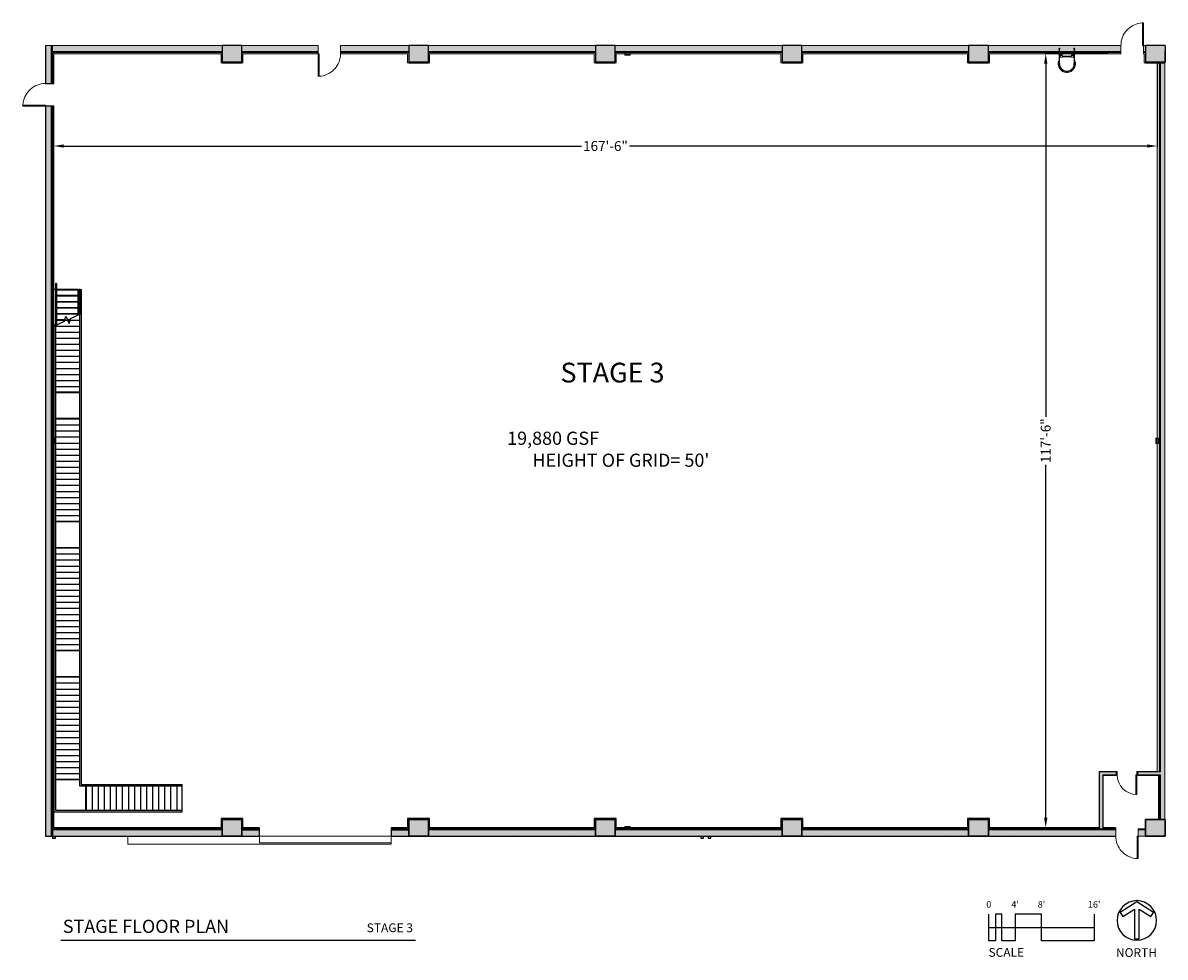
# Model space of a CAD drawing. Units: inches. Extents: x 1541 to 3622, y 420 to 2121.
import ezdxf
from ezdxf.enums import TextEntityAlignment as Align

# ---------------------------------------------------------------- set-up
doc = ezdxf.new("R2010")
doc.units = ezdxf.units.IN
doc.header["$MEASUREMENT"] = 0
doc.layers.get('Defpoints').update_dxf_attribs({"color": 140})
for name, color, linetype in [('_TFIT-DIMS', 210, 'Continuous'), ('_TFIT-HATCH', 13, 'Continuous'), ('A-STRS', 11, 'Continuous'), ('A-SYMBOL', 7, 'Continuous'), ('A-TITLE', 7, 'Continuous'), ('A-WALL-EXTR', 3, 'Continuous'), ('S-CLMN', 7, 'Continuous')]:
    doc.layers.add(name, color=color, linetype=linetype)
for name, color, linetype, lineweight in [('A-DOOR', 1, 'Continuous', 18), ('A-EQPM', 7, 'Continuous', 13), ('A-WALL-INTR', 2, 'Continuous', 13)]:
    doc.layers.add(name, color=color, linetype=linetype, lineweight=lineweight)
doc.styles.add('A-FURN-DIMS-ARCH', font='stylu.ttf')
doc.styles.add('Stage Plans', font='arial.ttf')
doc.dimstyles.new('A-FURN-INCH-ARCH', dxfattribs={"dimtxt": 8, "dimasz": 2, "dimexe": 1.5, "dimexo": 0.5, "dimgap": 2, "dimtad": 0, "dimtoh": 1, "dimdec": 0, "dimzin": 1, "dimdsep": 46, "dimlunit": 4, "dimtxsty": 'A-FURN-DIMS-ARCH', "dimblk": 'ARCHTICK', "dimcen": 0.09, "dimdle": 1, "dimclrd": 256, "dimclre": 256, "dimclrt": 256, "dimazin": 0, "dimtfac": 1, "dimtdec": 0, "dimtofl": 0, "dimtmove": 2, "dimatfit": 2, "dimldrblk": 'OPEN90', "dimfxl": 1, "dimfrac": 2, "dimtolj": 1, "dimtzin": 0, "dimarcsym": 0})

# ---------------------------------------------------------------- blocks, each defined once
blk = doc.blocks.new('Elephant Door - 20_ x 20_-677210-LEVEL 1')
at = {"layer": 'A-DOOR', "color": 0}
for p, q in [((-120, 21.625), (360, 21.625)), ((-120, 18.625), (-120, 21.625)), ((360, 21.625), (360, 6.625)), ((-120, 18.625), (120, 18.625)), ((-120, 6.625), (-120, 18.625)), ((120, 6.625), (-120, 6.625)), ((120, 18.625), (120, 6.625))]:
    blk.add_line(p, q, dxfattribs=at)
blk = doc.blocks.new('Dimension Lumber - 2x10-604802-LEVEL 1')
at = {"color": 0}
for p, q in [((-998.6, -0.7), (-998.6, 0.7)), ((-975.9, 0.7), (-998.6, 0.7)), ((-998.6, -0.7), (-975.9, -0.7))]:
    blk.add_line(p, q, dxfattribs=at)
blk = doc.blocks.new('Door-Single-Vision_Lite - 36_ x 84_-652131-LEVEL 1')
at = {"color": 0}
for p, q in [((-20, 2.875), (-18, 2.875)), ((-20, -2.875), (-20, 2.875)), ((-18, 2.875), (-18, -2.875)), ((18, 2.875), (20, 2.875)), ((18, -2.875), (18, 2.875)), ((20, 2.875), (20, -2.875)), ((-18, -2.875), (-20, -2.875)), ((20, -2.875), (18, -2.875))]:
    blk.add_line(p, q, dxfattribs=at)
at = {"color": 0, "lineweight": 20}
for p, q in [((16.25, -2.875), (18, -2.875)), ((16.25, -38.875), (16.25, -2.875)), ((18, -2.875), (18, -38.875)), ((18, -38.875), (16.25, -38.875))]:
    blk.add_line(p, q, dxfattribs=at)
at = {"color": 0, "lineweight": 9}
blk.add_arc((18, -2.875), 36, 180, 270, dxfattribs=at)
blk = doc.blocks.new('Spec-Equip_Fire Extinguisher Cab_semi-recessed_A-SDA - 9 1_2 x 4 1_2 x 24_-635043-LEVEL 1')
at = {"color": 0}
for p, q in [((-9.1, 6.6), (-9.1, 11)), ((-9.1, 11), (0.4, 11)), ((-9.1, 10.5), (0.4, 10.5)), ((0.4, 6.6), (-9.1, 6.6)), ((0.4, 11), (0.4, 6.6))]:
    blk.add_line(p, q, dxfattribs=at)
blk = doc.blocks.new('Spec-Equip_Fire Extinguisher Cab_semi-recessed_A-SDA - 9 1_2 x 4 1_2 x 24_-685793-LEVEL 1')
at = {"color": 0}
for p, q in [((-9.1, 12.4), (-9.1, 16.7)), ((-9.1, 16.7), (0.4, 16.7)), ((-9.1, 16.2), (0.4, 16.2)), ((0.4, 12.4), (-9.1, 12.4)), ((0.4, 16.7), (0.4, 12.4))]:
    blk.add_line(p, q, dxfattribs=at)
blk = doc.blocks.new('Railing - Railing-662093-LEVEL 1')
at = {"color": 0}
for p, q in [((-1163.4, 478.7), (-1161.9, 478.7)), ((-1163.4, 478.7), (-1163.4, 432.6)), ((-1161.9, 478.7), (-1161.9, 433.3)), ((-1159.6, 478.7), (-1158.1, 478.7)), ((-1159.6, 478.7), (-1159.6, 434.3)), ((-1158.1, 478.7), (-1158.1, 435)), ((-1163.4, 432.6), (-1161.9, 433.3)), ((-1163.4, 432.6), (-1161.9, 433.3)), ((-1159.6, 434.3), (-1158.1, 435)), ((-1159.6, 434.3), (-1158.1, 435)), ((-1159.6, 434.3), (-1158.1, 435)), ((-1159.6, 434.3), (-1158.1, 435))]:
    blk.add_line(p, q, dxfattribs=at)
blk = doc.blocks.new('Spec-Equip_Fire Extinguisher Cab_semi-recessed_A-SDA - 9 1_2 x 4 1_2 x 24_-669158-LEVEL 1')
at = {"color": 0}
for p, q in [((0.4, -6.6), (-9.1, -6.6)), ((-9.1, -6.6), (-9.1, -11)), ((-9.1, -10.5), (0.4, -10.5)), ((-9.1, -11), (0.4, -11)), ((0.4, -11), (0.4, -6.6))]:
    blk.add_line(p, q, dxfattribs=at)
blk = doc.blocks.new('Cage Ladder - Standard-648725-LEVEL 1')
at = {"color": 0}
for p, q in [((-1.5, 41.2), (-1.5, 43)), ((1.5, 43), (-1.5, 43)), ((1.5, 43), (1.5, 41.2)), ((-15.3, 29.1), (-13.5, 29.1)), ((-15.3, 29.1), (-15.3, 26.1)), ((-13.7, 26.1), (-15.3, 26.1)), ((-13.7, 27.6), (-13.7, 0)), ((-13, 29.1), (-13.3, 29.1)), ((-13.3, 29.1), (-13.3, 26.1)), ((-13.3, 15.6), (-13.3, 27.6)), ((-13.3, 26.1), (-13, 26.1)), ((-13, 26.1), (-13, 29.1)), ((-8.7, 40.3), (-11, 38.4)), ((-9.9, 37), (-11, 38.4)), ((-7.4, 38.8), (-9.7, 36.9)), ((-9.7, 36.9), (-9.5, 36.6)), ((-9.5, 36.6), (-7.2, 38.6)), ((-8.7, 40.3), (-7.5, 38.9)), ((-7.2, 38.6), (-7.4, 38.8)), ((1.5, 41), (-1.5, 41)), ((-1.5, 41), (-1.5, 40.7)), ((-1.5, 40.7), (1.5, 40.7)), ((1.5, 40.7), (1.5, 41)), ((7.4, 38.8), (7.2, 38.6)), ((7.2, 38.6), (9.5, 36.6)), ((9.7, 36.9), (7.4, 38.8)), ((7.5, 38.9), (8.7, 40.3)), ((11, 38.4), (8.7, 40.3)), ((9.5, 36.6), (9.7, 36.9)), ((11, 38.4), (9.9, 37)), ((13.3, 29.1), (13, 29.1)), ((13, 29.1), (13, 26.1)), ((13, 26.1), (13.3, 26.1)), ((13.3, 26.1), (13.3, 29.1)), ((13.3, 27.6), (13.3, 15.6)), ((13.5, 29.1), (15.3, 29.1)), ((13.7, 0), (13.7, 27.6)), ((15.3, 26.1), (13.7, 26.1)), ((15.3, 26.1), (15.3, 29.1)), ((-12, 15.6), (-13.3, 15.6)), ((-13.3, 0), (-13.3, 12.6)), ((-13.3, 12.6), (-12, 12.6)), ((-12, 12.6), (-12, 15.6)), ((-12, 15.6), (-8, 15.6)), ((-8, 12.6), (-12, 12.6)), ((-8, 15.6), (-8, 12.6)), ((8, 14.5), (-8, 14.5)), ((-8, 13.8), (8, 13.8)), ((8, 15.6), (12, 15.6)), ((8, 15.6), (8, 12.6)), ((12, 12.6), (8, 12.6)), ((13.3, 15.6), (12, 15.6)), ((12, 15.6), (12, 12.6)), ((12, 12.6), (13.3, 12.6)), ((13.3, 12.6), (13.3, 0)), ((-13.3, 0), (-13.7, 0)), ((13.3, 0), (13.7, 0))]:
    blk.add_line(p, q, dxfattribs=at)
for centre, radius, start, end in [((0, 27.6), 15.7, 360, 180), ((0, 27.6), 15.3, 95.6298, 124.3751), ((0, 27.6), 15.3, 55.6298, 84.3702), ((0, 27.6), 15.7, 180, 209.2782), ((0, 27.6), 15.3, 135.6346, 174.3702), ((0, 27.6), 15.3, 185.629, 206.7804), ((0, 27.6), 13.7, 360, 180), ((0, 27.6), 13.3, 0, 180), ((0, 27.6), 15.3, 5.6298, 44.3702), ((0, 27.6), 15.7, 330.7218, 0), ((0, 27.6), 15.3, 333.2196, 354.371), ((-13.5, 0), 1, 98.9893, 270), ((-13.5, 0), 1, 270, 81.0107), ((-10.8, 12.6), 2.83, 206.0681, 0), ((-10.8, 12.6), 2.52, 180, 0), ((10.8, 12.6), 2.83, 180, 314.9981), ((10.8, 12.6), 2.52, 180, 360), ((13.5, 0), 1, 98.9893, 270), ((10.8, 12.6), 2.83, 315, 333.9319), ((13.5, 0), 1, 270, 81.0107)]:
    blk.add_arc(centre, radius, start, end, dxfattribs=at)
blk = doc.blocks.new('Top Rail Type - Top Rail_Internal_-676022-LEVEL 1')
at = {"color": 0}
for p, q in [((-1204.1, 489.7), (-1204.1, 478.7)), ((-1203.4, 489.7), (-1203.3, 489.7)), ((-1202.6, 478.7), (-1202.6, 489.7)), ((-1204.1, 478.5), (-1204.1, 469.4)), ((-1203.3, 470.8), (-1203.4, 470.8)), ((-1202.6, 469.4), (-1202.6, 478.5))]:
    blk.add_line(p, q, dxfattribs=at)
blk.add_open_spline([(-1203.4, 478.7), (-1203.4, 478.7), (-1203.4, 478.7), (-1203.3, 478.7), (-1203.3, 478.7)], degree=3, dxfattribs=at)
blk = doc.blocks.new('Top Rail Type - Top Rail_Internal_-V2-LEVEL 1')
at = {"color": 0}
for p, q in [((-1202.6, 489.7), (-1204.1, 489.7)), ((-1204.1, 489.7), (-1204.1, 478.7)), ((-1204.1, 478.7), (-1204.1, 413.6)), ((-1202.6, 489.7), (-1202.6, 478.7)), ((-1202.6, 478.7), (-1202.6, 414.3)), ((-1204.1, 413.6), (-1202.6, 414.3))]:
    blk.add_line(p, q, dxfattribs=at)
blk = doc.blocks.new('Concrete-Rectangular-Column-PES - 36 x 30-1606174-LEVEL 1')
at = {"color": 0, "lineweight": 30}
for p, q in [((18, 15), (-18, 15)), ((-18, 15), (-18, -15)), ((18, -15), (18, 15)), ((-18, -15), (18, -15))]:
    blk.add_line(p, q, dxfattribs=at)
blk = doc.blocks.new('*D13')
at = {"layer": '_TFIT-DIMS', "lineweight": -2, "transparency": 16777216}
for p, q in [((3607.4, 2047.9), (3607.4, 1895.6)), ((1597, 1897.6), (1597, 1898.6)), ((1615, 1897.1), (2558.6, 1897.1)), ((3589.4, 1897.1), (2645.8, 1897.1))]:
    blk.add_line(p, q, dxfattribs=at)
at = {"layer": '_TFIT-DIMS', "transparency": 16777216}
for points in [[(1615, 1900.1), (1615, 1894.1), (1597, 1897.1)], [(3589.4, 1900.1), (3589.4, 1894.1), (3607.4, 1897.1)]]:
    blk.add_solid(points, dxfattribs=at)
at = {"layer": 'Defpoints', "color": 0, "transparency": 16777216}
for p in [(3607.4, 2048.4), (1597, 1897.1), (1597, 1897.1)]:
    blk.add_point(p, dxfattribs=at)
at = {"layer": '_TFIT-DIMS', "transparency": 16777216, "insert": (2602.2, 1897.1), "char_height": 18, "attachment_point": 5, "style": 'A-FURN-DIMS-ARCH'}
blk.add_mtext('\\A1;167\'-6"', dxfattribs=at)
blk = doc.blocks.new('_Open90')
at = {"color": 0, "linetype": 'ByBlock', "lineweight": -2}
for p, q in [((0, 0), (-1, 0)), ((-0.5, 0.5), (0, 0)), ((0, 0), (-0.5, -0.5))]:
    blk.add_line(p, q, dxfattribs=at)
blk = doc.blocks.new('*D14')
at = {"layer": '_TFIT-DIMS', "lineweight": -2, "transparency": 16777216}
for p, q in [((3517.6, 2065.2), (3402.7, 2065.2)), ((3404.2, 2047.2), (3404.2, 1404)), ((3404.2, 673.7), (3404.2, 1316.8)), ((3500.8, 655.7), (3402.7, 655.7))]:
    blk.add_line(p, q, dxfattribs=at)
at = {"layer": '_TFIT-DIMS', "transparency": 16777216}
for points in [[(3401.2, 2047.2), (3407.2, 2047.2), (3404.2, 2065.2)], [(3401.2, 673.7), (3407.2, 673.7), (3404.2, 655.7)]]:
    blk.add_solid(points, dxfattribs=at)
at = {"layer": 'Defpoints', "color": 0, "transparency": 16777216}
for p in [(3404.2, 2065.2), (3518.1, 2065.2), (3501.3, 655.7)]:
    blk.add_point(p, dxfattribs=at)
at = {"layer": '_TFIT-DIMS', "transparency": 16777216, "insert": (3404.2, 1360.4), "char_height": 18, "attachment_point": 5, "rotation": 90, "style": 'A-FURN-DIMS-ARCH'}
blk.add_mtext('\\A1;117\'-6"', dxfattribs=at)
blk = doc.blocks.new('*U17')
for p, q in [((-1.8, 0), (-1.8, 41)), ((0, 0), (0, 41)), ((0, 0), (-1.8, 0))]:
    blk.add_line(p, q)
at = {"start_tangent": (0, 1), "end_tangent": (1, 0)}
blk.add_spline([(-41, 0), (-30.4, 27.6), (-29, 29), (-2, 41), (0, 41)], degree=3, dxfattribs=at)

msp = doc.modelspace()

# ---------------------------------------------------------------- hatches: boundary and pattern name
at = {"layer": '_TFIT-HATCH'}
h = msp.add_hatch(color=256, dxfattribs=at)
h.dxf.hatch_style = 1
h.paths.add_polyline_path([(1581.8, 2010.9), (1581.8, 2080.4), (2078.5, 2080.4), (2078.5, 2065.2), (1941.8, 2065.2), (1941.8, 2048.4), (1901.8, 2048.4), (1901.8, 2065.2), (1597, 2065.2), (1597, 2010.9)])
h.paths.add_polyline_path([(2119.5, 2080.4), (3541.3, 2080.4), (3541.2, 2065.2), (3301.8, 2065.2), (3301.8, 2048.4), (3261.8, 2048.4), (3261.8, 2065.2), (2961.8, 2065.2), (2961.8, 2048.4), (2921.8, 2048.4), (2921.8, 2065.2), (2621.8, 2065.2), (2621.8, 2048.4), (2581.8, 2048.4), (2581.8, 2065.2), (2281.8, 2065.2), (2281.8, 2048.4), (2241.8, 2048.4), (2241.8, 2065.2), (2119.5, 2065.2)])
h.paths.add_polyline_path([(3582.2, 2080.4), (3582.2, 2065.2), (3583.8, 2065.2), (3583.8, 2048.4), (3607.4, 2048.4), (3607.4, 758.3), (3572.3, 758.3), (3572.3, 751), (3609.4, 751), (3609.4, 670.4), (3585.8, 670.4), (3585.8, 653.7), (3572.8, 653.7), (3572.8, 640.4), (3621.8, 640.4), (3621.8, 2080.4)])
h.paths.add_polyline_path([(3531.8, 640.4), (2211.8, 640.4), (2211.8, 655.7), (2241.8, 655.7), (2241.8, 672.4), (2281.8, 672.4), (2281.8, 655.7), (2581.8, 655.7), (2581.8, 672.4), (2621.8, 672.4), (2621.8, 655.7), (2921.8, 655.7), (2921.8, 672.4), (2961.8, 672.4), (2961.8, 655.7), (3261.8, 655.7), (3261.8, 672.4), (3301.8, 672.4), (3301.8, 655.7), (3501.3, 655.7), (3501.3, 758.3), (3532.3, 758.3), (3532.3, 751), (3508.6, 751), (3508.6, 655.7), (3531.8, 655.7)])
h.paths.add_polyline_path([(1581.8, 1969.9), (1597, 1969.9), (1597, 655.7), (1901.8, 655.7), (1901.8, 672.4), (1941.8, 672.4), (1941.8, 655.7), (1971.8, 655.7), (1971.8, 640.4), (1600, 640.4), (1600, 636.4), (1595, 636.4), (1595, 640.4), (1581.8, 640.4)])

# ---------------------------------------------------------------- linework, layer by layer
at = {"layer": 'A-STRS'}
for points in [[(1600.3, 1635.6), (1597, 1635.6)], [(1600, 1635.6), (1600, 687.6)], [(1600.3, 1634.6), (1600, 1634.6)], [(1600.3, 1624.6), (1600, 1624.6)], [(1600.3, 1623.6), (1600, 1623.6)], [(1641, 1635.6), (1601.8, 1635.6)], [(1641, 1634.6), (1601.8, 1634.6)], [(1641, 1624.6), (1601.8, 1624.6)], [(1641, 1623.6), (1601.8, 1623.6)], [(1644.8, 1635.6), (1642.5, 1635.6)], [(1644, 1634.6), (1642.5, 1634.6)], [(1644, 1624.6), (1642.5, 1624.6)], [(1644, 1623.6), (1642.5, 1623.6)], [(1644, 1635.6), (1644, 731.6)], [(1647, 1635.6), (1646.3, 1635.6)], [(1647, 1635.6), (1647, 734.6)], [(1600.3, 1613.6), (1600, 1613.6)], [(1600.3, 1612.6), (1600, 1612.6)], [(1600.3, 1602.6), (1600, 1602.6)], [(1641, 1613.6), (1601.8, 1613.6)], [(1641, 1612.6), (1601.8, 1612.6)], [(1641, 1602.6), (1601.8, 1602.6)], [(1644, 1613.6), (1642.5, 1613.6)], [(1644, 1612.6), (1642.5, 1612.6)], [(1644, 1602.6), (1642.5, 1602.6)], [(1600.3, 1601.6), (1600, 1601.6)], [(1600.3, 1591.6), (1600, 1591.6)], [(1600.3, 1590.6), (1600, 1590.6)], [(1641, 1601.6), (1601.8, 1601.6)], [(1641, 1591.6), (1601.8, 1591.6)], [(1641, 1590.6), (1601.8, 1590.6)], [(1616.6, 1578.1), (1618.8, 1587.4)], [(1618.8, 1587.4), (1625.2, 1573.8)], [(1625.2, 1573.8), (1627.5, 1583.2)], [(1627.5, 1583.2), (1647, 1592.3)], [(1644, 1601.6), (1642.5, 1601.6)], [(1644, 1591.6), (1642.5, 1591.6)], [(1644, 1590.6), (1642.5, 1590.6)], [(1597, 1569), (1616.6, 1578.1)], [(1597, 1573.3), (1597, 684.6)], [(1600.3, 1580.6), (1600, 1580.6)], [(1600.3, 1579.6), (1600, 1579.6)], [(1644, 1568.6), (1600, 1568.6)], [(1617.2, 1580.6), (1601.8, 1580.6)], [(1644, 1579.6), (1601.8, 1579.6)], [(1626.8, 1580.6), (1622, 1580.6)], [(1644, 1557.6), (1600, 1557.6)], [(1644, 1546.6), (1600, 1546.6)], [(1644, 1535.6), (1600, 1535.6)], [(1644, 1524.6), (1600, 1524.6)], [(1644, 1513.6), (1600, 1513.6)], [(1644, 1502.6), (1600, 1502.6)], [(1644, 1491.6), (1600, 1491.6)], [(1644, 1480.6), (1600, 1480.6)], [(1644, 1469.6), (1600, 1469.6)], [(1644, 1458.6), (1600, 1458.6)], [(1644, 1448.6), (1600, 1448.6)], [(1644, 1447.6), (1600, 1447.6)], [(1644, 1400.6), (1600, 1400.6)], [(1644, 1399.6), (1600, 1399.6)], [(1644, 1388.6), (1600, 1388.6)], [(1644, 1377.6), (1600, 1377.6)], [(1644, 1366.6), (1600, 1366.6)], [(1644, 1355.6), (1600, 1355.6)], [(1644, 1344.6), (1600, 1344.6)], [(1644, 1333.6), (1600, 1333.6)], [(1644, 1322.6), (1600, 1322.6)], [(1644, 1311.6), (1600, 1311.6)], [(1644, 1300.6), (1600, 1300.6)], [(1644, 1289.6), (1600, 1289.6)], [(1644, 1278.6), (1600, 1278.6)], [(1644, 1267.6), (1600, 1267.6)], [(1644, 1256.6), (1600, 1256.6)], [(1644, 1245.6), (1600, 1245.6)], [(1644, 1234.6), (1600, 1234.6)], [(1644, 1223.6), (1600, 1223.6)], [(1644, 1213.6), (1600, 1213.6)], [(1644, 1212.6), (1600, 1212.6)], [(1644, 1165.6), (1600, 1165.6)], [(1644, 1164.6), (1600, 1164.6)], [(1644, 1153.6), (1600, 1153.6)], [(1644, 1142.6), (1600, 1142.6)], [(1644, 1131.6), (1600, 1131.6)], [(1644, 1120.6), (1600, 1120.6)], [(1644, 1109.6), (1600, 1109.6)], [(1644, 1098.6), (1600, 1098.6)], [(1644, 1087.6), (1600, 1087.6)], [(1644, 1076.6), (1600, 1076.6)], [(1644, 1065.6), (1600, 1065.6)], [(1644, 1054.6), (1600, 1054.6)], [(1644, 1043.6), (1600, 1043.6)], [(1644, 1032.6), (1600, 1032.6)], [(1644, 1021.6), (1600, 1021.6)], [(1644, 1010.6), (1600, 1010.6)], [(1644, 999.6), (1600, 999.6)], [(1644, 988.6), (1600, 988.6)], [(1644, 978.6), (1600, 978.6)], [(1644, 977.6), (1600, 977.6)], [(1644, 930.6), (1600, 930.6)], [(1644, 929.6), (1600, 929.6)], [(1644, 918.6), (1600, 918.6)], [(1644, 907.6), (1600, 907.6)], [(1644, 896.6), (1600, 896.6)], [(1644, 885.6), (1600, 885.6)], [(1644, 874.6), (1600, 874.6)], [(1644, 863.6), (1600, 863.6)], [(1644, 852.6), (1600, 852.6)], [(1644, 841.6), (1600, 841.6)], [(1644, 830.6), (1600, 830.6)], [(1644, 819.6), (1600, 819.6)], [(1644, 808.6), (1600, 808.6)], [(1644, 797.6), (1600, 797.6)], [(1644, 786.6), (1600, 786.6)], [(1644, 775.6), (1600, 775.6)], [(1644, 764.6), (1600, 764.6)], [(1644, 753.6), (1600, 753.6)], [(1644, 743.6), (1600, 743.6)], [(1644, 742.6), (1600, 742.6)], [(1644, 731.6), (1831, 731.6)], [(1647, 734.6), (1831, 734.6)], [(1655, 731.6), (1655, 687.6)], [(1656, 731.6), (1656, 687.6)], [(1667, 731.6), (1667, 687.6)], [(1678, 731.6), (1678, 687.6)], [(1689, 731.6), (1689, 687.6)], [(1700, 731.6), (1700, 687.6)], [(1711, 731.6), (1711, 687.6)], [(1722, 731.6), (1722, 687.6)], [(1733, 731.6), (1733, 687.6)], [(1744, 731.6), (1744, 687.6)], [(1755, 731.6), (1755, 687.6)], [(1766, 731.6), (1766, 687.6)], [(1777, 731.6), (1777, 687.6)], [(1788, 731.6), (1788, 687.6)], [(1799, 731.6), (1799, 687.6)], [(1810, 731.6), (1810, 687.6)], [(1821, 731.6), (1821, 687.6)], [(1831, 684.6), (1831, 734.6)], [(1600, 687.6), (1831, 687.6)], [(1597, 684.6), (1831, 684.6)]]:
    msp.add_lwpolyline(points, dxfattribs=at)
at = {"layer": 'A-TITLE'}
msp.add_lwpolyline([(3606.2, 486.8, 1), (3534.2, 486.8, 1)], format="xyb", close=True, dxfattribs=at)
msp.add_lwpolyline([(3544.6, 493.8), (3565.7, 507.1), (3565.7, 453), (3574.7, 453), (3574.7, 507.1), (3595.8, 493.8), (3600.6, 501.4), (3600.6, 501.4), (3570.2, 520.5), (3539.8, 501.4)], close=True, dxfattribs=at)
for points in [[(3492.5, 497.9), (3492.5, 449.9), (3396.5, 449.9), (3396.5, 497.9), (3348.5, 497.9), (3348.5, 449.9), (3324.5, 449.9), (3324.5, 497.9), (3312.5, 497.9), (3312.5, 449.9), (3300.5, 449.9), (3300.5, 497.9)], [(3300.5, 473.9), (3492.5, 473.9)]]:
    msp.add_lwpolyline(points, dxfattribs=at)
at = {"layer": 'A-TITLE', "flags": 128}
msp.add_lwpolyline([(1609.7, 451.1), (2256.3, 451.1)], dxfattribs=at)
at = {"layer": 'A-WALL-EXTR'}
for points in [[(1581.8, 2080.4), (1581.8, 2010.9)], [(1593, 2010.9), (1593, 2080.4)], [(1595, 2067.2), (1595, 2010.9)], [(1597, 2010.9), (1597, 2065.2)], [(1581.8, 2010.9), (1597, 2010.9)], [(1597, 1969.9), (1581.8, 1969.9)], [(1581.8, 1969.9), (1581.8, 1900.7)], [(1593, 640.4), (1593, 1969.9)], [(1595, 1969.9), (1595, 653.7)], [(1597, 1573.3), (1597, 1969.9)], [(1581.8, 1900.2), (1581.8, 1720.7)], [(1581.8, 1720.7), (1582, 1720.4)], [(1582, 1720.4), (1581.8, 1720.2)], [(1581.8, 1720.2), (1581.8, 1540.7)], [(1597, 655.7), (1597, 1569)], [(1581.8, 1540.7), (1582, 1540.4)], [(1582, 1540.4), (1581.8, 1540.2)], [(1581.8, 1540.2), (1581.8, 1360.7)], [(1581.8, 1360.7), (1582, 1360.4)], [(1582, 1360.4), (1581.8, 1360.2)], [(1581.8, 1360.2), (1581.8, 1180.7)], [(1581.8, 1180.7), (1582, 1180.4)], [(1582, 1180.4), (1581.8, 1180.2)], [(1581.8, 1180.2), (1581.8, 1000.7)], [(1581.8, 1000.7), (1582, 1000.4)], [(1582, 1000.4), (1581.8, 1000.2)], [(1581.8, 1000.2), (1581.8, 820.7)], [(1581.8, 820.7), (1582, 820.4)], [(1582, 820.4), (1581.8, 820.2)], [(1581.8, 820.2), (1581.8, 640.4)], [(1901.8, 672.4), (1901.8, 655.7)], [(1941.8, 672.4), (1901.8, 672.4)], [(1903.8, 651.7), (1903.8, 670.4)], [(1903.8, 670.4), (1939.8, 670.4)], [(1939.8, 670.4), (1939.8, 651.7)], [(1941.8, 655.7), (1941.8, 672.4)], [(2241.8, 672.4), (2241.8, 655.7)], [(2281.8, 672.4), (2241.8, 672.4)], [(2243.8, 651.7), (2243.8, 670.4)], [(2243.8, 670.4), (2279.8, 670.4)], [(2279.8, 670.4), (2279.8, 651.7)], [(2281.8, 655.7), (2281.8, 672.4)], [(2581.8, 672.4), (2581.8, 655.7)], [(2621.8, 672.4), (2581.8, 672.4)], [(2583.8, 651.7), (2583.8, 670.4)], [(2621.8, 655.7), (2621.8, 672.4)], [(2921.8, 672.4), (2921.8, 655.7)], [(2961.8, 672.4), (2921.8, 672.4)], [(2923.8, 651.7), (2923.8, 670.4)], [(2923.8, 670.4), (2959.8, 670.4)], [(2959.8, 670.4), (2959.8, 651.7)], [(2961.8, 655.7), (2961.8, 672.4)], [(3261.8, 672.4), (3261.8, 655.7)], [(3301.8, 672.4), (3261.8, 672.4)], [(3263.8, 651.7), (3263.8, 670.4)], [(3263.8, 670.4), (3299.8, 670.4)], [(3299.8, 670.4), (3299.8, 651.7)], [(3301.8, 655.7), (3301.8, 672.4)], [(1595, 653.7), (1903.8, 653.7)], [(1595, 651.7), (1595, 640.4)], [(1903.8, 651.7), (1595, 651.7)], [(1901.8, 655.7), (1597, 655.7)], [(1939.8, 654.4), (1939.8, 651.7)], [(1971.8, 654.4), (1939.8, 654.4)], [(1971.8, 653.7), (1939.8, 653.7)], [(1939.8, 651.7), (1971.8, 651.7)], [(1971.8, 651.7), (1939.8, 651.7)], [(1971.8, 655.7), (1941.8, 655.7)], [(1971.8, 640.4), (1971.8, 655.7)], [(1971.8, 651.7), (1971.8, 654.4)], [(2211.8, 655.7), (2211.8, 640.4)], [(2241.8, 655.7), (2211.8, 655.7)], [(2211.8, 654.4), (2211.8, 651.7)], [(2243.8, 654.4), (2211.8, 654.4)], [(2211.8, 653.7), (2243.8, 653.7)], [(2211.8, 651.7), (2243.8, 651.7)], [(2243.8, 651.7), (2211.8, 651.7)], [(2243.8, 651.7), (2243.8, 654.4)], [(2279.8, 653.7), (2583.8, 653.7)], [(2583.8, 651.7), (2279.8, 651.7)], [(2581.8, 655.7), (2281.8, 655.7)], [(2619.8, 653.7), (2923.8, 653.7)], [(2923.8, 651.7), (2619.8, 651.7)], [(2921.8, 655.7), (2621.8, 655.7)], [(2959.8, 653.7), (3263.8, 653.7)], [(3263.8, 651.7), (2959.8, 651.7)], [(3261.8, 655.7), (2961.8, 655.7)], [(3299.8, 653.7), (3508.6, 653.7)], [(3531.8, 651.7), (3299.8, 651.7)], [(3501.3, 655.7), (3301.8, 655.7)], [(3502, 655.7), (3501.3, 655.7)], [(3502, 655.7), (3502, 653.7)], [(3531.8, 653.7), (3508.6, 653.7)], [(1581.8, 640.4), (1725.6, 640.4)], [(1595, 640.4), (1595, 636.4)], [(1595, 636.4), (1600, 636.4)], [(1600, 636.4), (1600, 640.4)], [(1725.6, 640.4), (1725.9, 640.7)], [(1725.9, 640.7), (1726.1, 640.4)], [(1726.1, 640.4), (1858.5, 640.4)], [(1858.5, 640.4), (1858.8, 640.7)], [(1858.8, 640.7), (1859, 640.4)], [(1859, 640.4), (1903.8, 640.4)], [(1939.8, 640.4), (1957.5, 640.4)], [(1957.5, 640.4), (1957.8, 640.7)], [(1957.8, 640.7), (1958, 640.4)], [(1958, 640.4), (1971.8, 640.4)], [(2211.8, 640.4), (2225.5, 640.4)], [(2225.5, 640.4), (2225.8, 640.7)], [(2225.8, 640.7), (2226, 640.4)], [(2226, 640.4), (2243.8, 640.4)], [(2279.8, 640.4), (2324.5, 640.4)], [(2324.5, 640.4), (2324.8, 640.7)], [(2324.8, 640.7), (2325, 640.4)], [(2325, 640.4), (2431.5, 640.4)], [(2431.5, 640.4), (2431.8, 640.7)], [(2431.8, 640.7), (2432, 640.4)], [(2432, 640.4), (2538.5, 640.4)], [(2538.5, 640.4), (2538.8, 640.7)], [(2538.8, 640.7), (2539, 640.4)], [(2539, 640.4), (2583.8, 640.4)], [(2619.8, 640.4), (2664.5, 640.4)], [(2664.5, 640.4), (2664.8, 640.7)], [(2664.8, 640.7), (2665, 640.4)], [(2665, 640.4), (2771.5, 640.4)], [(2771.5, 640.4), (2771.8, 640.7)], [(2771.8, 640.7), (2772, 640.4)], [(2772, 640.4), (2878.5, 640.4)], [(2776, 640.4), (2776, 636.4)], [(2776, 636.4), (2781, 636.4)], [(2781, 636.4), (2781, 640.4)], [(2789, 640.4), (2789, 636.4)], [(2789, 636.4), (2794, 636.4)], [(2794, 636.4), (2794, 640.4)], [(2878.5, 640.4), (2878.8, 640.7)], [(2878.8, 640.7), (2879, 640.4)], [(2879, 640.4), (2923.8, 640.4)], [(2959.8, 640.4), (3004.5, 640.4)], [(3004.5, 640.4), (3004.8, 640.7)], [(3004.8, 640.7), (3005, 640.4)], [(3005, 640.4), (3111.5, 640.4)], [(3111.5, 640.4), (3111.8, 640.7)], [(3111.8, 640.7), (3112, 640.4)], [(3112, 640.4), (3218.5, 640.4)], [(3218.5, 640.4), (3218.8, 640.7)], [(3218.8, 640.7), (3219, 640.4)], [(3219, 640.4), (3263.8, 640.4)], [(3299.8, 640.4), (3344.5, 640.4)], [(3344.5, 640.4), (3344.8, 640.7)], [(3344.8, 640.7), (3345, 640.4)], [(3345, 640.4), (3495.5, 640.4)], [(3495.5, 640.4), (3495.8, 640.7)], [(3495.8, 640.7), (3496, 640.4)], [(3496, 640.4), (3531.8, 640.4)]]:
    msp.add_lwpolyline(points, dxfattribs=at)
at = {"layer": 'A-WALL-INTR'}
for points in [[(1654.6, 2080.4), (1581.8, 2080.4)], [(1595, 2080.4), (1595, 2069.2)], [(1654.6, 2069.2), (1595, 2069.2)], [(1654.6, 2067.2), (1595, 2067.2)], [(1597, 2065.2), (1654.6, 2065.2)], [(1772.5, 2080.4), (1654.6, 2080.4)], [(1903.8, 2069.2), (1654.6, 2069.2)], [(1903.8, 2067.2), (1654.6, 2067.2)], [(1654.6, 2065.2), (1901.8, 2065.2)], [(1772.7, 2080.2), (1772.5, 2080.4)], [(1773, 2080.4), (1772.7, 2080.2)], [(1858.5, 2080.4), (1773, 2080.4)], [(1903.8, 2080.4), (1859, 2080.4)], [(1901.8, 2065.2), (1901.8, 2048.4)], [(1903.8, 2050.4), (1903.8, 2069.2)], [(1984.5, 2080.4), (1939.8, 2080.4)], [(1939.8, 2069.2), (1939.8, 2050.4)], [(2078.5, 2069.2), (1939.8, 2069.2)], [(2078.5, 2067.2), (1939.8, 2067.2)], [(1941.8, 2065.2), (2078.5, 2065.2)], [(1941.8, 2048.4), (1941.8, 2065.2)], [(1984.8, 2080.2), (1984.5, 2080.4)], [(1985, 2080.4), (1984.8, 2080.2)], [(2078.5, 2080.4), (1985, 2080.4)], [(2078.5, 2065.2), (2078.5, 2080.4)], [(2119.5, 2080.4), (2119.5, 2065.2), (2241.8, 2065.2)], [(2155.3, 2080.4), (2119.5, 2080.4)], [(2243.8, 2069.2), (2119.5, 2069.2)], [(2243.8, 2067.2), (2119.5, 2067.2)], [(2155.5, 2080.2), (2155.3, 2080.4)], [(2155.8, 2080.4), (2155.5, 2080.2)], [(2243.8, 2080.4), (2155.8, 2080.4)], [(2241.8, 2065.2), (2241.8, 2048.4)], [(2243.8, 2050.4), (2243.8, 2069.2)], [(2404.6, 2080.4), (2279.8, 2080.4)], [(2279.8, 2069.2), (2279.8, 2050.4)], [(2583.8, 2069.2), (2279.8, 2069.2)], [(2583.8, 2067.2), (2279.8, 2067.2)], [(2281.8, 2048.4), (2281.8, 2065.2)], [(2281.8, 2065.2), (2581.8, 2065.2)], [(2404.9, 2080.2), (2404.6, 2080.4)], [(2405.1, 2080.4), (2404.9, 2080.2)], [(2538.5, 2080.4), (2405.1, 2080.4)], [(2538.8, 2080.2), (2538.5, 2080.4)], [(2539, 2080.4), (2538.8, 2080.2)], [(2583.8, 2080.4), (2539, 2080.4)], [(2581.8, 2065.2), (2581.8, 2048.4)], [(2583.8, 2050.4), (2583.8, 2069.2)], [(2664.5, 2080.4), (2619.8, 2080.4)], [(2619.8, 2069.2), (2619.8, 2050.4)], [(2923.8, 2069.2), (2619.8, 2069.2)], [(2923.8, 2067.2), (2619.8, 2067.2)], [(2621.8, 2048.4), (2621.8, 2065.2)], [(2621.8, 2065.2), (2921.8, 2065.2)], [(2664.8, 2080.2), (2664.5, 2080.4)], [(2665, 2080.4), (2664.8, 2080.2)], [(2771.5, 2080.4), (2665, 2080.4)], [(2771.8, 2080.2), (2771.5, 2080.4)], [(2772, 2080.4), (2771.8, 2080.2)], [(2878.5, 2080.4), (2772, 2080.4)], [(2878.8, 2080.2), (2878.5, 2080.4)], [(2879, 2080.4), (2878.8, 2080.2)], [(2923.8, 2080.4), (2879, 2080.4)], [(2921.8, 2065.2), (2921.8, 2048.4)], [(2923.8, 2050.4), (2923.8, 2069.2)], [(3004.5, 2080.4), (2959.8, 2080.4)], [(2959.8, 2069.2), (2959.8, 2050.4)], [(3263.8, 2069.2), (2959.8, 2069.2)], [(3263.8, 2067.2), (2959.8, 2067.2)], [(2961.8, 2048.4), (2961.8, 2065.2)], [(2961.8, 2065.2), (3261.8, 2065.2)], [(3004.8, 2080.2), (3004.5, 2080.4)], [(3005, 2080.4), (3004.8, 2080.2)], [(3111.5, 2080.4), (3005, 2080.4)], [(3111.8, 2080.2), (3111.5, 2080.4)], [(3112, 2080.4), (3111.8, 2080.2)], [(3218.5, 2080.4), (3112, 2080.4)], [(3218.8, 2080.2), (3218.5, 2080.4)], [(3219, 2080.4), (3218.8, 2080.2)], [(3263.8, 2080.4), (3219, 2080.4)], [(3261.8, 2065.2), (3261.8, 2048.4)], [(3263.8, 2050.4), (3263.8, 2069.2)], [(3344.5, 2080.4), (3299.8, 2080.4)], [(3299.8, 2069.2), (3299.8, 2050.4)], [(3429, 2069.2), (3299.8, 2069.2)], [(3429, 2067.2), (3299.8, 2067.2)], [(3301.8, 2048.4), (3301.8, 2065.2)], [(3301.8, 2065.2), (3429, 2065.2)], [(3344.8, 2080.2), (3344.5, 2080.4)], [(3345, 2080.4), (3344.8, 2080.2)], [(3495.5, 2080.4), (3345, 2080.4)], [(3456, 2069.2), (3429.3, 2069.2)], [(3429.3, 2067.2), (3456, 2067.2)], [(3429.3, 2065.2), (3456, 2065.2)], [(3541.2, 2069.2), (3456.3, 2069.2)], [(3456.3, 2067.2), (3541.2, 2067.2)], [(3456.3, 2065.2), (3541.2, 2065.2)], [(3495.8, 2080.2), (3495.5, 2080.4)], [(3496, 2080.4), (3495.8, 2080.2)], [(3541.2, 2080.4), (3496, 2080.4)], [(3515.6, 2080.4), (3522.9, 2080.4)], [(3541.2, 2065.2), (3541.2, 2080.4)], [(3585.8, 2080.4), (3580.5, 2080.4)], [(3582.2, 2080.4), (3582.2, 2065.2)], [(3585.8, 2069.2), (3582.2, 2069.2)], [(3585.8, 2067.2), (3582.2, 2067.2)], [(3582.2, 2065.2), (3583.8, 2065.2)], [(3583.8, 2065.2), (3583.8, 2048.4)], [(3585.8, 2050.4), (3585.8, 2069.2)], [(1901.8, 2048.4), (1941.8, 2048.4)], [(1939.8, 2050.4), (1903.8, 2050.4)], [(2241.8, 2048.4), (2281.8, 2048.4)], [(2279.8, 2050.4), (2243.8, 2050.4)], [(2581.8, 2048.4), (2621.8, 2048.4)], [(2619.8, 2050.4), (2583.8, 2050.4)], [(2921.8, 2048.4), (2961.8, 2048.4)], [(2959.8, 2050.4), (2923.8, 2050.4)], [(3261.8, 2048.4), (3301.8, 2048.4)], [(3299.8, 2050.4), (3263.8, 2050.4)], [(3583.8, 2048.4), (3607.4, 2048.4)], [(3621.8, 2050.4), (3585.8, 2050.4)], [(3607.4, 2048.4), (3607.4, 757.7)], [(3611.4, 757.7), (3611.4, 2048.9)], [(3612, 757.7), (3612, 2048.9)], [(3612.6, 757.7), (3612.6, 2048.9)], [(3613.3, 757.7), (3613.3, 2048.9)], [(3621.3, 670.4), (3621.3, 2048.9)], [(3532.3, 758.3), (3501.3, 758.3)], [(3501.3, 758.3), (3501.3, 655.7)], [(3532.3, 757.7), (3502, 757.7)], [(3502, 757.7), (3502, 655.7)], [(3532.3, 751.7), (3508, 751.7)], [(3508, 751.7), (3508, 653.7)], [(3508.6, 751), (3532.3, 751)], [(3508.6, 653.7), (3508.6, 751)], [(3532.3, 757.8), (3532.3, 758.3)], [(3532.3, 751), (3532.3, 752)], [(3572.3, 758.3), (3572.3, 757.8)], [(3607.4, 758.3), (3572.3, 758.3)], [(3613.3, 757.7), (3572.3, 757.7)], [(3572.3, 752), (3572.3, 751)], [(3613.3, 751.7), (3572.3, 751.7)], [(3572.3, 751), (3609.4, 751)], [(3609.4, 670.4), (3609.4, 751.7)], [(3611.4, 670.4), (3611.4, 751.7)], [(3612, 670.4), (3612, 751.7)], [(3612.6, 670.4), (3612.6, 751.7)], [(3613.3, 670.4), (3613.3, 751.7)], [(3609.4, 670.4), (3621.8, 670.4)], [(3531.8, 640.4), (3531.8, 653.7)], [(3572.8, 653.7), (3572.8, 640.4)], [(3585.8, 653.7), (3572.8, 653.7)], [(3585.8, 651.7), (3572.8, 651.7)], [(3585.8, 651.7), (3585.8, 653.7)], [(3572.8, 640.4), (3585.8, 640.4)]]:
    msp.add_lwpolyline(points, dxfattribs=at)
at = {"layer": 'S-CLMN'}
msp.add_lwpolyline([(1939.8, 2048.9), (1939.8, 2080.4), (1903.8, 2080.4), (1903.8, 2048.9)], close=True, dxfattribs=at)
for points in [[(2279.8, 2050.4), (2279.8, 2080.4), (2243.8, 2080.4), (2243.8, 2050.4)], [(2243.8, 2069.2), (2243.8, 2048.9)], [(2279.8, 2048.9), (2279.8, 2069.2)], [(2619.8, 2050.4), (2619.8, 2080.4), (2583.8, 2080.4), (2583.8, 2050.4)], [(2583.8, 2069.2), (2583.8, 2048.9)], [(2619.8, 2048.9), (2619.8, 2069.2)], [(2959.8, 2050.4), (2959.8, 2080.4), (2923.8, 2080.4), (2923.8, 2050.4)], [(2923.8, 2069.2), (2923.8, 2048.9)], [(2959.8, 2048.9), (2959.8, 2069.2)], [(3299.8, 2050.4), (3299.8, 2080.4), (3263.8, 2080.4), (3263.8, 2050.4)], [(3263.8, 2069.2), (3263.8, 2048.9)], [(3299.8, 2048.9), (3299.8, 2069.2)], [(3621.8, 2080.4), (3585.8, 2080.4), (3585.8, 2050.4)], [(3585.8, 2069.2), (3585.8, 2048.9)], [(3621.8, 2080.4), (3621.8, 2050.4)], [(3621.8, 2048.9), (3621.8, 2069.2)], [(1903.8, 2048.9), (1939.8, 2048.9)], [(2243.8, 2048.9), (2279.8, 2048.9)], [(2583.8, 2048.9), (2619.8, 2048.9)], [(2923.8, 2048.9), (2959.8, 2048.9)], [(3263.8, 2048.9), (3299.8, 2048.9)], [(3585.8, 2048.9), (3621.8, 2048.9)], [(2583.8, 670.4), (2583.8, 651.7)]]:
    msp.add_lwpolyline(points, dxfattribs=at)

# ---------------------------------------------------------------- block references
at = {"layer": 'A-DOOR'}
for name, p in [('*U17', (3582.2, 2080.4)), ('Door-Single-Vision_Lite - 36_ x 84_-652131-LEVEL 1', (3552.3, 754.9))]:
    msp.add_blockref(name, p, dxfattribs=at)
at = {"layer": 'A-DOOR', "rotation": 180}
for name, p in [('*U17', (2078.5, 2065.2)), ('Elephant Door - 20_ x 20_-677210-LEVEL 1', (2091.8, 647))]:
    msp.add_blockref(name, p, dxfattribs=at)
at = {"layer": 'A-DOOR', "xscale": -1}
for p, rotation in [((1581.8, 1969.9), 90), ((3572.8, 640.4), 180)]:
    msp.add_blockref('*U17', p, dxfattribs=dict(at, rotation=rotation))
at = {"layer": 'A-EQPM'}
for name, p in [('Spec-Equip_Fire Extinguisher Cab_semi-recessed_A-SDA - 9 1_2 x 4 1_2 x 24_-669158-LEVEL 1', (2646.8, 2073.8)), ('Spec-Equip_Fire Extinguisher Cab_semi-recessed_A-SDA - 9 1_2 x 4 1_2 x 24_-635043-LEVEL 1', (2646.8, 647))]:
    msp.add_blockref(name, p, dxfattribs=at)
for name, p, rotation in [('Cage Ladder - Standard-648725-LEVEL 1', (3442.7, 2074.3), 180), ('Spec-Equip_Fire Extinguisher Cab_semi-recessed_A-SDA - 9 1_2 x 4 1_2 x 24_-635043-LEVEL 1', (1588.4, 1356.1), 269.9999999997827), ('Spec-Equip_Fire Extinguisher Cab_semi-recessed_A-SDA - 9 1_2 x 4 1_2 x 24_-685793-LEVEL 1', (3621.8, 1364.7), 89.9999999997829)]:
    msp.add_blockref(name, p, dxfattribs=dict(at, rotation=rotation))
at = {"layer": 'A-STRS'}
for name in ['Top Rail Type - Top Rail_Internal_-676022-LEVEL 1', 'Top Rail Type - Top Rail_Internal_-V2-LEVEL 1', 'Railing - Railing-662093-LEVEL 1']:
    msp.add_blockref(name, (2804.4, 1156.9), dxfattribs=at)
at = {"layer": 'A-WALL-EXTR', "rotation": 180}
msp.add_blockref('Dimension Lumber - 2x10-604802-LEVEL 1', (2532.7, 654.9), dxfattribs=at)
at = {"layer": 'S-CLMN', "rotation": 0.001246879339811771}
for p in [(1921.8, 655.4), (2261.8, 655.4), (2601.8, 655.4), (2941.8, 655.4), (3281.8, 655.4), (3603.8, 655.4)]:
    msp.add_blockref('Concrete-Rectangular-Column-PES - 36 x 30-1606174-LEVEL 1', p, dxfattribs=at)

# ---------------------------------------------------------------- texts
at = {"layer": 'A-SYMBOL', "style": 'Stage Plans'}
msp.add_text('%%USTAGE 3', height=36, dxfattribs=at).set_placement((2520.2, 1466.5))
at = {"layer": 'A-SYMBOL', "insert": (2290.4, 1376.9), "char_height": 24, "attachment_point": 1, "style": 'Stage Plans'}
msp.add_mtext_dynamic_manual_height_columns("\\pxql;^I^I    19,880 GSF\\P\\pqc;HEIGHT OF GRID= 50'", width=679.965, gutter_width=280.9, heights=[344.8], dxfattribs=at)
at = {"layer": 'A-TITLE', "style": 'Stage Plans'}
for s, p in [('0', (3300.5, 509.9)), ("4'", (3348.5, 509.9)), ("8'", (3396.5, 509.9)), ("16'", (3492.5, 509.9))]:
    msp.add_text(s, height=12, rotation=0, dxfattribs=at).set_placement(p, align=Align.CENTER)
msp.add_text('STAGE FLOOR PLAN', height=24, rotation=0, dxfattribs=at).set_placement((1613.6, 456.5), align=Align.BOTTOM_LEFT)
msp.add_text('STAGE 3', height=16, rotation=0, dxfattribs=at).set_placement((2251.5, 460.4), align=Align.BOTTOM_RIGHT)
for s, p in [('SCALE', (3300, 420.6)), ('NORTH', (3532.2, 420.2))]:
    msp.add_text(s, height=16, rotation=0, dxfattribs=at).set_placement(p)

# ---------------------------------------------------------------- dimensions: what is measured, and where the dimension line sits
at = {"layer": '_TFIT-DIMS', "transparency": 33554559}
for base, p1, p2, angle, picture, middle in [((3404.1742225, 2065.1726632), (3501.3304725, 655.6726632), (3518.0804725, 2065.1726632), 90, '*D14', (3404.1742225, 1360.4226632)), ((1597, 1897.1), (3607.4, 2048.4), (1597, 1897.1), 180, '*D13', (2602.2, 1897.1))]:
    dim = msp.add_linear_dim(base=base, p1=p1, p2=p2, angle=angle, dimstyle='A-FURN-INCH-ARCH', override={"dimtxt": 18, "dimasz": 18, "dimsah": 1}, dxfattribs=at)
    dim.commit()
    dim.dimension.update_dxf_attribs({"geometry": picture, "text_midpoint": middle})

doc.saveas('drawing.dxf')
